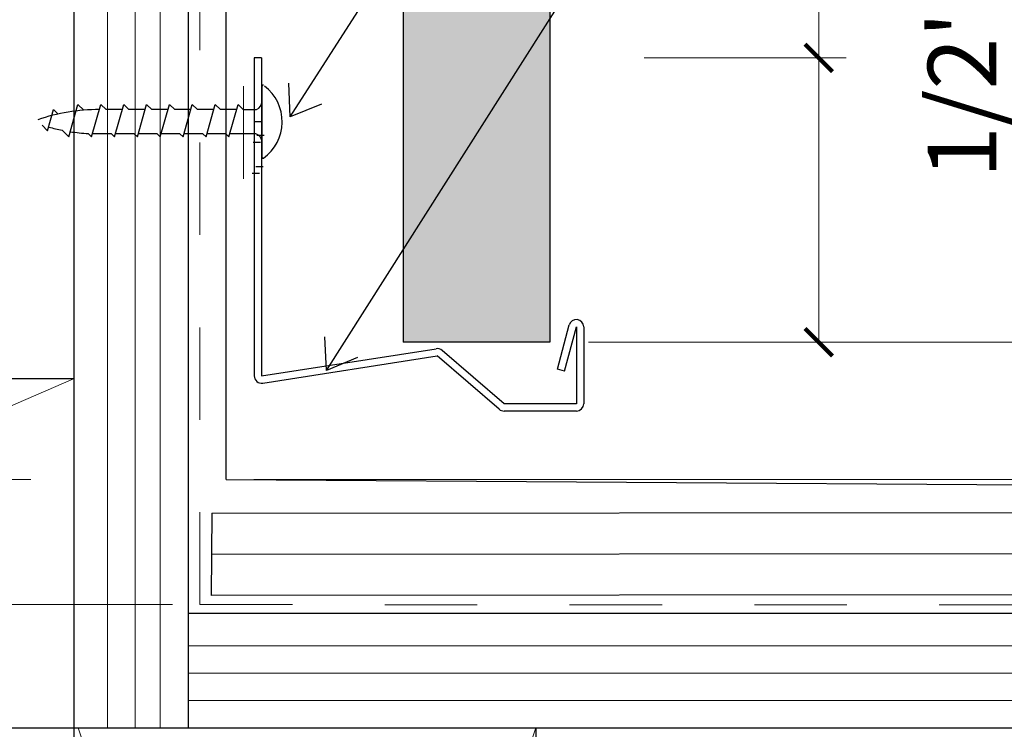
# Model space of a CAD drawing. Units: inches. Extents: x 0 to 31.5, y 0 to 22.7.
# Drawn here: x 3.6 to 4.7, y 3.5 to 4.2 of the extents above; entities that cross this region are included whole.
import ezdxf

# ---------------------------------------------------------------- set-up
doc = ezdxf.new("R2010")
doc.units = ezdxf.units.IN
doc.header["$LTSCALE"] = 0.01
doc.header["$MEASUREMENT"] = 0
doc.linetypes.add('DASHED', pattern=[19.05, 12.7, -6.35])
doc.linetypes.add('HIDDEN2', pattern=[0.1875, 0.125, -0.0625])
doc.layers.get('Defpoints').update_dxf_attribs({"color": 121})
for name, color, linetype in [('CERACLAD-DIMENSION', 1, 'Continuous'), ('CERACLAD-LIGHT-CONTINUOUS', 5, 'Continuous'), ('CERACLAD-MEDIUM-LINE', 3, 'Continuous'), ('CERACLAD-PRODUCT-CUT', 6, 'Continuous'), ('CERACLAD-TXT-NOTES', 2, 'Continuous'), ('CERACLAD-X-LIGHT-LINE', 9, 'Continuous'), ('CERACLAD-X-LIGHT-LINE-HIDDEN2', 9, 'HIDDEN2')]:
    doc.layers.add(name, color=color, linetype=linetype)
doc.layers.add('CERACLAD-PRODUCT-MATERIAL', color=11, linetype='Continuous', transparency=0.3)
doc.styles.add('KCADDIMSTANDARD', font='txt.shx', dxfattribs={"bigfont": 'bigfont.shx'})
doc.dimstyles.get("Standard").update_dxf_attribs({"dimtxt": 0.18, "dimasz": 0.18, "dimexe": 0.18, "dimexo": 0.0625, "dimgap": 0.09, "dimtad": 0, "dimtih": 1, "dimtoh": 1, "dimdec": 4, "dimzin": 0, "dimdsep": 46, "dimtxsty": 'Standard', "dimcen": 0.09, "dimadec": 0, "dimazin": 0, "dimtfac": 1, "dimtdec": 4, "dimtofl": 0, "dimtmove": 0, "dimatfit": 3, "dimfxl": 1, "dimtolj": 1, "dimtzin": 0, "dimarcsym": 0})

# ---------------------------------------------------------------- blocks, each defined once
blk = doc.blocks.new('_ARCHTICK')
at = {"color": 0, "linetype": 'ByBlock', "const_width": 0.15}
blk.add_lwpolyline([(-0.5, -0.5), (0.5, 0.5)], dxfattribs=at)
blk = doc.blocks.new('*D46')
at = {"layer": 'CERACLAD-DIMENSION', "color": 0, "lineweight": 13, "transparency": 16777216}
for p, q in [((4323.6, -86.02), (4276.08, -86.02)), ((4279.08, -86.02), (4279.08, -238.02)), ((4324.61, -238.02), (4276.08, -238.02))]:
    blk.add_line(p, q, dxfattribs=at)
at = {"layer": 'Defpoints', "color": 0, "transparency": 16777216}
for p in [(4326.6, -86.02), (4279.08, -238.02), (4327.61, -238.02)]:
    blk.add_point(p, dxfattribs=at)
at = {"layer": 'CERACLAD-DIMENSION', "color": 0, "lineweight": 13, "transparency": 16777216, "xscale": 3, "yscale": 3, "zscale": 3}
for p, rotation in [((4279.08, -86.02), 90), ((4279.08, -238.02), 270)]:
    blk.add_blockref('_ARCHTICK', p, dxfattribs=dict(at, rotation=rotation))
at = {"layer": 'CERACLAD-DIMENSION', "transparency": 16777216, "insert": (4272.33, -166.85), "char_height": 7.5, "attachment_point": 5, "rotation": 90, "style": 'KCADDIMSTANDARD'}
blk.add_mtext('\\A1;6"(153mm)', dxfattribs=at)
blk = doc.blocks.new('KCAD_OPEN')
at = {"color": 0, "linetype": 'Continuous', "lineweight": -2}
for q in [(-1, 0.158384), (-1, 0), (-1, -0.158384)]:
    blk.add_line((0, 0), q, dxfattribs=at)
blk = doc.blocks.new('*D47')
at = {"layer": 'CERACLAD-DIMENSION', "color": 0, "lineweight": 13, "transparency": 16777216}
for p, q in [((4340.1, 2.3), (4255.26, 2.3)), ((4258.26, 2.3), (4258.26, -251.7)), ((4340.1, -251.7), (4255.26, -251.7))]:
    blk.add_line(p, q, dxfattribs=at)
at = {"layer": 'Defpoints', "color": 0, "transparency": 16777216}
for p in [(4343.1, 2.3), (4258.26, -251.7), (4343.1, -251.7)]:
    blk.add_point(p, dxfattribs=at)
at = {"layer": 'CERACLAD-DIMENSION', "color": 0, "lineweight": 13, "transparency": 16777216, "xscale": 3, "yscale": 3, "zscale": 3}
for p, rotation in [((4258.26, 2.3), 90), ((4258.26, -251.7), 270)]:
    blk.add_blockref('_ARCHTICK', p, dxfattribs=dict(at, rotation=rotation))
at = {"layer": 'CERACLAD-DIMENSION', "transparency": 16777216, "insert": (4251.51, -134.57), "char_height": 7.5, "attachment_point": 5, "rotation": 90, "style": 'KCADDIMSTANDARD'}
blk.add_mtext('\\A1;10"(254mm)', dxfattribs=at)
blk = doc.blocks.new('*D49')
at = {"layer": 'CERACLAD-DIMENSION', "color": 0, "lineweight": 20, "transparency": 16777216}
for p, q in [((4434.04, -223.01), (4434.04, -143.04)), ((4385.57, -223.01), (4437.04, -223.01)), ((4434.04, -238.01), (4434.04, -223.01)), ((4348.98, -238.01), (4437.04, -238.01))]:
    blk.add_line(p, q, dxfattribs=at)
at = {"layer": 'Defpoints', "color": 0, "transparency": 16777216}
for p in [(4382.57, -223.01), (4345.98, -238.01), (4434.04, -238.01)]:
    blk.add_point(p, dxfattribs=at)
at = {"layer": 'CERACLAD-DIMENSION', "color": 0, "lineweight": 20, "transparency": 16777216, "xscale": 3, "yscale": 3, "zscale": 3}
for p, rotation in [((4434.04, -223.01), 90), ((4434.04, -238.01), 270)]:
    blk.add_blockref('_ARCHTICK', p, dxfattribs=dict(at, rotation=rotation))
at = {"layer": 'CERACLAD-DIMENSION', "lineweight": 13, "transparency": 16777216, "insert": (4426.4, -176.37), "char_height": 7.5, "attachment_point": 5, "rotation": 90, "style": 'KCADDIMSTANDARD'}
blk.add_mtext('\\A1;1/2{\\fMS PGothic|b0|i0|c128|p50;"(1}2{\\fMS PGothic|b0|i0|c128|p50;mm)}', dxfattribs=at)
blk = doc.blocks.new('*D50')
at = {"layer": 'CERACLAD-DIMENSION', "color": 0, "lineweight": 13, "transparency": 16777216}
for p, q in [((4410.73, -191.94), (4410.73, -111.99)), ((4391.66, -191.94), (4413.73, -191.94)), ((4410.73, -223.01), (4410.73, -191.94)), ((4385.98, -223.01), (4413.73, -223.01))]:
    blk.add_line(p, q, dxfattribs=at)
at = {"layer": 'Defpoints', "color": 0, "transparency": 16777216}
for p in [(4388.66, -191.94), (4410.73, -191.94), (4382.98, -223.01)]:
    blk.add_point(p, dxfattribs=at)
at = {"layer": 'CERACLAD-DIMENSION', "color": 0, "lineweight": 13, "transparency": 16777216, "xscale": 3, "yscale": 3, "zscale": 3}
for p, rotation in [((4410.73, -191.94), 90), ((4410.73, -223.01), 270)]:
    blk.add_blockref('_ARCHTICK', p, dxfattribs=dict(at, rotation=rotation))
at = {"layer": 'CERACLAD-DIMENSION', "color": 0, "transparency": 16777216, "insert": (4405.38, -150.46), "char_height": 7.5, "attachment_point": 5, "rotation": 90, "style": 'KCADDIMSTANDARD'}
blk.add_mtext('\\A1;1-1/4"(30mm)', dxfattribs=at)
blk = doc.blocks.new('9_20')
at = {"layer": 'CERACLAD-PRODUCT-MATERIAL'}
h = blk.add_hatch(color=256, dxfattribs=at)
h.dxf.hatch_style = 1
h.paths.add_polyline_path([(141.019, 454.009), (125.019, 454.009), (125.019, 195.201), (141.019, 195.201)])
at = {"layer": 'CERACLAD-LIGHT-CONTINUOUS'}
for p, q in [((89, 454.105), (89, 0)), ((88.961, 191.169), (0.472, 191.169)), ((324.922, 153), (0.472, 152.974)), ((139.5, 153), (139.5, 0))]:
    blk.add_line(p, q, dxfattribs=at)
at = {"layer": 'CERACLAD-LIGHT-CONTINUOUS', "lineweight": 15}
for p, q in [((88.961, 191.169), (0.705, 152.974)), ((89.5, 153), (139.5, 0)), ((139.5, 153), (89.5, 0))]:
    blk.add_line(p, q, dxfattribs=at)
at = {"layer": 'CERACLAD-MEDIUM-LINE', "lineweight": 5}
for p, q in [((92.707, 454.105), (92.707, 153)), ((95.702, 454.105), (95.702, 153)), ((98.46, 454.105), (98.46, 153)), ((324.528, 161.973), (101.482, 161.973)), ((324.403, 158.976), (101.482, 158.976)), ((324.59, 155.982), (101.482, 155.982))]:
    blk.add_line(p, q, dxfattribs=at)
at = {"layer": 'CERACLAD-MEDIUM-LINE'}
for p, q in [((101.5, 454.105), (101.5, 153)), ((105.671, 180.158), (105.671, 331.132)), ((108.626, 217.046), (109.426, 217.046)), ((108.914, 214.379), (109.714, 214.379)), ((108.515, 213.637), (109.315, 213.637)), ((105.671, 180.165), (226.92, 179.358)), ((104.085, 176.468), (326.685, 176.667)), ((104.085, 176.468), (104.027, 167.468)), ((326.347, 172.167), (104.089, 171.968)), ((325.732, 167.666), (104.093, 167.468)), ((324.922, 165.5), (101.5, 165.5))]:
    blk.add_line(p, q, dxfattribs=at)
at = {"layer": 'CERACLAD-MEDIUM-LINE', "linetype": 'Continuous', "lineweight": 25}
blk.add_line((109.533, 226.24), (108.733, 226.24), dxfattribs=at)
at = {"layer": 'CERACLAD-MEDIUM-LINE', "lineweight": 25}
for p, q in [((108.733, 226.24), (108.733, 191.479)), ((109.533, 226.24), (109.533, 191.479)), ((141.866, 192.217), (143.16, 197.047)), ((142.639, 192.01), (143.933, 196.84)), ((143.933, 196.84), (143.933, 188.44)), ((144.733, 196.84), (144.733, 188.44)), ((109.533, 191.479), (128.61, 194.454)), ((136.03, 188.44), (129.255, 194.27)), ((109.656, 190.689), (128.733, 193.664)), ((135.508, 187.833), (128.733, 193.664)), ((142.639, 192.01), (141.866, 192.217)), ((143.933, 188.44), (136.03, 188.44)), ((143.933, 187.64), (136.03, 187.64))]:
    blk.add_line(p, q, dxfattribs=at)
for centre, start, end in [((143.933, 196.84), 0, 165), ((128.733, 193.664), 49.28448, 98.86484), ((109.533, 191.479), 180, 278.86484), ((143.933, 188.44), 270, 0), ((136.03, 188.44), 229.28448, 270)]:
    blk.add_arc(centre, 0.8, start, end, dxfattribs=at)
at = {"layer": 'CERACLAD-PRODUCT-CUT'}
for p, q in [((125.019, 454.009), (125.019, 195.165)), ((141.019, 454.009), (141.019, 195.165)), ((125.019, 195.201), (141.019, 195.201))]:
    blk.add_line(p, q, dxfattribs=at)
at = {"layer": 'CERACLAD-X-LIGHT-LINE'}
for p, q in [((109.578, 215.262), (109.578, 223.162)), ((88.458, 217.608), (89.458, 221.162)), ((89.458, 221.162), (90.098, 220.522)), ((90.958, 217.608), (91.958, 221.162)), ((92.533, 220.587), (91.958, 221.162)), ((93.458, 217.608), (94.458, 221.162)), ((95.033, 220.587), (94.458, 221.162)), ((95.958, 217.608), (96.958, 221.162)), ((97.533, 220.587), (96.958, 221.162)), ((98.458, 217.608), (99.458, 221.162)), ((100.033, 220.587), (99.458, 221.162)), ((100.958, 217.608), (101.958, 221.162)), ((102.533, 220.587), (101.958, 221.162)), ((103.458, 217.608), (104.458, 221.162)), ((105.033, 220.587), (104.458, 221.162)), ((105.958, 217.608), (106.958, 221.162)), ((107.533, 220.587), (106.958, 221.162)), ((86.149, 218.284), (86.797, 220.587)), ((86.797, 220.587), (87.283, 220.101)), ((94.297, 220.587), (92.533, 220.587)), ((96.797, 220.587), (95.033, 220.587)), ((99.297, 220.587), (97.533, 220.587)), ((101.797, 220.587), (100.033, 220.587)), ((104.297, 220.587), (102.533, 220.587)), ((106.797, 220.587), (105.033, 220.587)), ((107.533, 220.587), (108.958, 220.587)), ((86.149, 218.284), (85.546, 218.886)), ((88.458, 217.608), (87.738, 218.328)), ((90.958, 217.608), (90.612, 217.954)), ((93.112, 217.954), (91.056, 217.954)), ((93.458, 217.608), (93.112, 217.954)), ((95.612, 217.954), (93.556, 217.954)), ((95.958, 217.608), (95.612, 217.954)), ((98.112, 217.954), (96.056, 217.954)), ((98.458, 217.608), (98.112, 217.954)), ((100.612, 217.954), (98.556, 217.954)), ((100.958, 217.608), (100.612, 217.954)), ((103.112, 217.954), (101.056, 217.954)), ((103.458, 217.608), (103.112, 217.954)), ((105.612, 217.954), (103.556, 217.954)), ((105.958, 217.608), (105.612, 217.954)), ((108.914, 217.954), (106.056, 217.954)), ((109.026, 217.789), (109.826, 217.789))]:
    blk.add_line(p, q, dxfattribs=at)
at = {"layer": 'CERACLAD-X-LIGHT-LINE', "linetype": 'Continuous', "lineweight": 25}
blk.add_line((109.533, 219.24), (108.733, 219.24), dxfattribs=at)
at = {"layer": 'CERACLAD-X-LIGHT-LINE'}
for centre, radius, start, end in [((109.678, 223.162), 0.1, 55.19234, 180), ((106.876, 219.262), 4.903, 305.68275, 52.52961), ((108.578, 221.512), 1, 292.33165, 0), ((91.738, 199.93), 20.657, 89.83644, 108.86198), ((91.738, 238.593), 20.657, 254.61997, 258.83707), ((91.738, 238.593), 20.657, 261.31272, 266.837), ((108.578, 217.012), 1, 0, 70.39327), ((109.678, 215.362), 0.1, 180, 304.80766)]:
    blk.add_arc(centre, radius, start, end, dxfattribs=at)
at = {"layer": 'CERACLAD-X-LIGHT-LINE-HIDDEN2', "linetype": 'DASHED', "lineweight": 15}
for p, q in [((102.791, 166.478), (102.791, 420.478)), ((107.555, 324.149), (107.555, 203.825)), ((102.791, 166.478), (324.625, 166.378))]:
    blk.add_line(p, q, dxfattribs=at)
at = {"layer": 'CERACLAD-DIMENSION'}
for base, p1, p2, text, override, picture, middle in [((17.953, 166.478), (102.791, 420.478), (102.791, 166.478), '10"(254mm)', {"dimscale": 3, "dimtxt": 2.5, "dimasz": 1, "dimexe": 1, "dimexo": 1, "dimgap": 1, "dimtad": 1, "dimtih": 0, "dimtoh": 0, "dimdec": 1, "dimzin": 8, "dimpost": '<>', "dimtxsty": 'KCADDIMSTANDARD', "dimblk1": 'ARCHTICK', "dimblk2": 'ARCHTICK', "dimsah": 1, "dimcen": 2.5, "dimclrd": 0, "dimclre": 0, "dimclrt": 256, "dimadec": 1, "dimazin": 2, "dimtfac": 0.667, "dimtdec": 1, "dimtix": 1, "dimtofl": 1, "dimldrblk": 'KCAD_OPEN', "dimtvp": 0, "dimlwd": 13, "dimlwe": 13}, '*D47', (17.953, 283.61)), ((38.771, 180.158), (86.291, 332.158), (87.308, 180.158), '6"(153mm)', {"dimscale": 3, "dimtxt": 2.5, "dimasz": 1, "dimexe": 1, "dimexo": 1, "dimgap": 1, "dimtad": 1, "dimtih": 0, "dimtoh": 0, "dimdec": 1, "dimzin": 8, "dimpost": '<>', "dimtxsty": 'KCADDIMSTANDARD', "dimblk1": 'ARCHTICK', "dimblk2": 'ARCHTICK', "dimsah": 1, "dimcen": 2.5, "dimclrd": 0, "dimclre": 0, "dimclrt": 256, "dimadec": 1, "dimazin": 2, "dimtfac": 0.667, "dimtdec": 1, "dimtix": 1, "dimtofl": 1, "dimldrblk": 'KCAD_OPEN', "dimtvp": 0, "dimlwd": 13, "dimlwe": 13}, '*D46', (38.771, 251.324)), ((170.426, 226.24), (142.672, 195.165), (148.357, 226.24), '1-1/4"(30mm)', {"dimscale": 3, "dimtxt": 2.5, "dimasz": 1, "dimexe": 1, "dimexo": 1, "dimgap": 0.5333, "dimtad": 1, "dimtih": 0, "dimtoh": 0, "dimdec": 2, "dimzin": 8, "dimpost": '<>', "dimtxsty": 'KCADDIMSTANDARD', "dimblk1": 'ARCHTICK', "dimblk2": 'ARCHTICK', "dimsah": 1, "dimcen": 2.5, "dimadec": 2, "dimazin": 2, "dimtfac": 0.667, "dimtdec": 2, "dimtix": 1, "dimtofl": 1, "dimatfit": 2, "dimldrblk": 'KCAD_OPEN', "dimtvp": 0.0001, "dimlwd": 13, "dimlwe": 13}, '*D50', (170.426, 267.715))]:
    dim = blk.add_linear_dim(base=base, p1=p1, p2=p2, angle=90, text=text, dimstyle='Standard', override=override, dxfattribs=at)
    dim.commit()
    dim.dimension.update_dxf_attribs({"geometry": picture, "text_midpoint": middle, "dimtype": 128, "insert": (-4240.306, 418.176)})
at = {"layer": 'CERACLAD-DIMENSION', "lineweight": 13}
dim = blk.add_linear_dim(base=(193.735, 180.165), p1=(142.263, 195.165), p2=(105.671, 180.165), angle=90, text='1/2{\\fMS PGothic|b0|i0|c128|p50;"(1}2{\\fMS PGothic|b0|i0|c128|p50;mm)}', dimstyle='Standard', override={"dimscale": 3, "dimtxt": 2.5, "dimasz": 1, "dimexe": 1, "dimexo": 1, "dimgap": 1, "dimtad": 1, "dimtih": 0, "dimtoh": 0, "dimdec": 1, "dimzin": 8, "dimpost": '<>', "dimtxsty": 'KCADDIMSTANDARD', "dimblk1": 'ARCHTICK', "dimblk2": 'ARCHTICK', "dimsah": 1, "dimcen": 2.5, "dimclrd": 0, "dimclre": 0, "dimclrt": 256, "dimadec": 1, "dimazin": 2, "dimtfac": 0.667, "dimtdec": 1, "dimtix": 1, "dimtofl": 1, "dimldrblk": 'KCAD_OPEN', "dimtvp": 0, "dimlwd": 20, "dimlwe": 20}, dxfattribs=at)
dim.commit()
dim.dimension.update_dxf_attribs({"geometry": '*D49', "text_midpoint": (193.735, 241.809), "dimtype": 128, "insert": (-4240.306, 418.176)})
at = {"layer": 'CERACLAD-TXT-NOTES', "lineweight": 5}
for points in [[(112.664, 219.806), (185.603, 333.351)], [(116.631, 192.084), (190.727, 308.779)]]:
    blk.add_leader(points, dimstyle='Standard', override={"dimscale": 3, "dimasz": 1, "dimtad": 0, "dimclrd": 0, "dimldrblk": 'Open90'}, dxfattribs=at)
blk = doc.blocks.new('CERACLAD 9_20')
at = {"xscale": 0.0099, "yscale": 0.0099, "zscale": 0.0099}
blk.add_blockref('9_20', (2.7886, 1.9591), dxfattribs=at)

msp = doc.modelspace()

# ---------------------------------------------------------------- block references
msp.add_blockref('CERACLAD 9_20', (0, 0))

doc.saveas('drawing.dxf')
